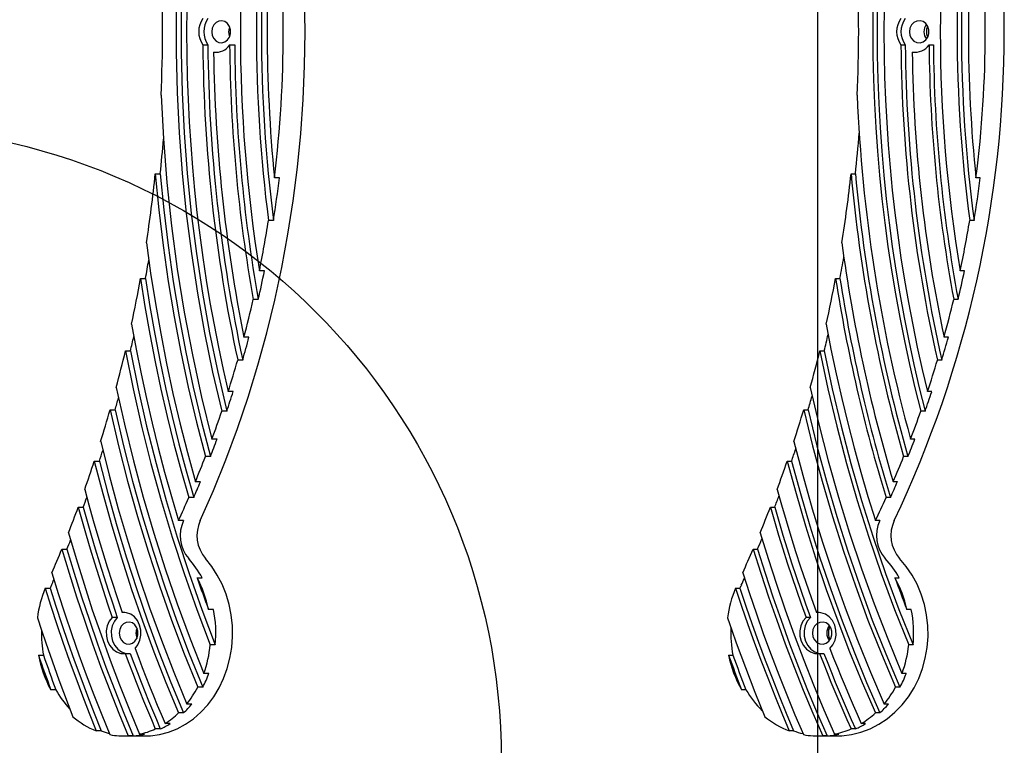
# Model space of a CAD drawing. Units: millimetres. Extents: x 18664 to 25576, y 25092 to 32982.
# Drawn here: x 20309 to 20620, y 28172 to 28401 of the extents above; entities that cross this region are included whole.
import ezdxf

# ---------------------------------------------------------------- set-up
doc = ezdxf.new("R2010")
doc.units = ezdxf.units.MM
doc.header["$LTSCALE"] = 200
doc.layers.add('OTWORY_MONTAŻOWE', color=1, linetype='Continuous')
doc.layers.add('WYLEWKI_BETONOWE', color=52, linetype='Continuous')

msp = doc.modelspace()

# ---------------------------------------------------------------- linework, layer by layer
at = {"color": 7, "linetype": 'Continuous', "lineweight": 25}
for p, q in [((20366.72, 28393.14), (20368.3, 28393.14)), ((20375.2, 28393.19), (20376.79, 28393.19)), ((20587.47, 28393.14), (20588.84, 28393.14)), ((20596.37, 28393.19), (20597.74, 28393.19)), ((20370.13, 28390.89), (20371.72, 28390.89)), ((20591.06, 28390.89), (20592.43, 28390.89)), ((20592.43, 28390.89), (20592.59, 28390.86)), ((20351.68, 28352.39), (20353.27, 28352.39)), ((20390.94, 28351.13), (20389.36, 28351.13)), ((20571.71, 28352.39), (20573.08, 28352.39)), ((20612.58, 28351.13), (20611.2, 28351.13)), ((20389.05, 28337.65), (20387.47, 28337.65)), ((20610.6, 28337.65), (20609.22, 28337.65)), ((20386.18, 28321.75), (20384.6, 28321.75)), ((20607.59, 28321.75), (20606.22, 28321.75)), ((20347.02, 28319.35), (20348.6, 28319.35)), ((20566.82, 28319.35), (20568.2, 28319.35)), ((20384.25, 28312.77), (20382.66, 28312.77)), ((20605.56, 28312.77), (20604.19, 28312.77)), ((20381.31, 28300.82), (20379.72, 28300.82)), ((20602.47, 28300.82), (20601.1, 28300.82)), ((20342.25, 28296.48), (20343.84, 28296.48)), ((20561.83, 28296.48), (20563.2, 28296.48)), ((20379.32, 28293.6), (20377.74, 28293.6)), ((20600.39, 28293.6), (20599.02, 28293.6)), ((20376.31, 28283.6), (20374.72, 28283.6)), ((20597.24, 28283.6), (20595.87, 28283.6)), ((20337.38, 28277.81), (20338.97, 28277.81)), ((20556.72, 28277.81), (20558.09, 28277.81)), ((20374.28, 28277.39), (20372.69, 28277.39)), ((20595.11, 28277.39), (20593.74, 28277.39)), ((20371.2, 28268.61), (20369.61, 28268.61)), ((20591.88, 28268.61), (20590.5, 28268.61)), ((20369.12, 28263.07), (20367.53, 28263.07)), ((20589.7, 28263.07), (20588.33, 28263.07)), ((20332.4, 28261.61), (20333.99, 28261.61)), ((20551.51, 28261.61), (20552.88, 28261.61)), ((20365.96, 28255.16), (20364.37, 28255.16)), ((20586.39, 28255.16), (20585.02, 28255.16)), ((20363.84, 28250.12), (20362.25, 28250.12)), ((20584.16, 28250.12), (20582.79, 28250.12)), ((20327.32, 28247.09), (20328.91, 28247.09)), ((20546.18, 28247.09), (20547.55, 28247.09)), ((20360.61, 28242.86), (20359.02, 28242.86)), ((20580.78, 28242.86), (20579.41, 28242.86)), ((20322.14, 28233.83), (20323.73, 28233.83)), ((20540.74, 28233.83), (20542.12, 28233.83)), ((20364.91, 28224.79), (20366.5, 28224.79)), ((20585.58, 28224.79), (20586.96, 28224.79)), ((20316.86, 28221.51), (20318.44, 28221.51)), ((20535.21, 28221.51), (20536.58, 28221.51)), ((20342.1, 28213.8), (20341.23, 28213.8)), ((20370.09, 28214.79), (20368.5, 28214.79)), ((20561.67, 28213.8), (20560.75, 28213.8)), ((20590.71, 28214.79), (20589.34, 28214.79)), ((20339.68, 28212.27), (20338.09, 28212.27)), ((20558.84, 28212.27), (20557.47, 28212.27)), ((20370.65, 28203.59), (20369.06, 28203.59)), ((20591.3, 28203.59), (20589.93, 28203.59)), ((20314.73, 28200.34), (20316.32, 28200.34)), ((20342.19, 28200.85), (20343.77, 28200.85)), ((20532.98, 28200.34), (20534.35, 28200.34)), ((20561.76, 28200.85), (20563.13, 28200.85)), ((20368.63, 28194.6), (20367.04, 28194.6)), ((20589.18, 28194.6), (20587.81, 28194.6)), ((20320.23, 28189.41), (20318.65, 28189.41)), ((20366.68, 28190.18), (20365.09, 28190.18)), ((20538.46, 28189.41), (20537.08, 28189.41)), ((20587.14, 28190.18), (20585.77, 28190.18)), ((20363.22, 28184.9), (20361.63, 28184.9)), ((20583.51, 28184.9), (20582.14, 28184.9)), ((20360.62, 28182.07), (20359.03, 28182.07)), ((20580.79, 28182.07), (20579.42, 28182.07)), ((20356.35, 28178.72), (20354.77, 28178.72)), ((20576.32, 28178.72), (20574.95, 28178.72)), ((20334.6, 28176.46), (20333.02, 28176.46)), ((20348.29, 28175.36), (20346.7, 28175.36)), ((20353.27, 28177.04), (20351.68, 28177.04)), ((20553.52, 28176.46), (20552.15, 28176.46)), ((20567.86, 28175.36), (20566.49, 28175.36)), ((20573.09, 28177.04), (20571.72, 28177.04)), ((20341.66, 28174.82), (20348.54, 28174.82)), ((20344.71, 28174.86), (20343.12, 28174.86)), ((20561.21, 28174.82), (20567.15, 28174.82)), ((20564.11, 28174.86), (20562.74, 28174.86))]:
    msp.add_line(p, q, dxfattribs=at)
at = {"color": 7, "linetype": 'Continuous', "lineweight": 25, "flags": 128}
for points in [[(20372.69, 28517.25), (20369.82, 28504.91), (20367.26, 28492.48), (20365.02, 28479.96), (20363.09, 28467.37), (20361.48, 28454.72), (20360.19, 28442.01), (20359.22, 28429.27), (20358.58, 28416.5), (20358.25, 28403.71), (20358.25, 28390.92), (20358.58, 28378.13), (20359.22, 28365.36), (20360.19, 28352.62), (20361.48, 28339.92), (20363.09, 28327.26), (20365.02, 28314.67), (20367.26, 28302.16), (20369.82, 28289.72), (20372.69, 28277.39)], [(20374.28, 28517.25), (20371.41, 28504.91), (20368.85, 28492.48), (20366.6, 28479.96), (20364.68, 28467.37), (20363.07, 28454.72), (20361.78, 28442.01), (20360.81, 28429.27), (20360.16, 28416.5), (20359.84, 28403.71), (20359.84, 28390.92), (20360.16, 28378.13), (20360.81, 28365.36), (20361.78, 28352.62), (20363.07, 28339.92), (20364.68, 28327.26), (20366.6, 28314.67), (20368.85, 28302.16), (20371.41, 28289.72), (20374.28, 28277.39)], [(20365.91, 28242.88), (20370.1, 28252.41), (20374.03, 28262.09), (20377.68, 28271.91), (20381.05, 28281.88), (20384.14, 28291.97), (20386.95, 28302.17), (20389.47, 28312.48), (20391.7, 28322.88), (20393.64, 28333.36), (20395.29, 28343.92), (20396.63, 28354.53), (20397.68, 28365.18), (20398.43, 28375.87), (20398.88, 28386.59), (20399.03, 28397.32), (20398.88, 28408.04)], [(20369.56, 28397.32), (20369.72, 28396.18), (20370.18, 28395.17), (20370.9, 28394.39), (20371.8, 28393.92), (20372.77, 28393.83), (20373.72, 28394.11), (20374.54, 28394.74), (20375.14, 28395.65), (20375.46, 28396.74), (20375.46, 28397.89), (20375.14, 28398.98), (20374.54, 28399.89), (20373.72, 28400.52), (20372.77, 28400.8), (20371.8, 28400.71), (20370.9, 28400.25), (20370.18, 28399.47), (20369.72, 28398.45), (20369.56, 28397.32)], [(20590.16, 28397.32), (20590.33, 28396.18), (20590.82, 28395.17), (20591.57, 28394.39), (20592.51, 28393.92), (20593.53, 28393.83), (20594.52, 28394.11), (20595.38, 28394.74), (20596.01, 28395.65), (20596.34, 28396.74), (20596.34, 28397.89), (20596.01, 28398.98), (20595.38, 28399.89), (20594.52, 28400.52), (20593.53, 28400.8), (20592.51, 28400.71), (20591.57, 28400.25), (20590.82, 28399.47), (20590.33, 28398.45), (20590.16, 28397.32)], [(20375.17, 28398.91), (20375.01, 28398.45), (20374.85, 28397.32)], [(20374.85, 28397.32), (20375.01, 28396.18), (20375.17, 28395.73)], [(20353.51, 28377.24), (20354.24, 28363.45), (20355.34, 28349.69), (20356.8, 28335.98), (20358.64, 28322.32), (20360.84, 28308.75), (20363.4, 28295.26), (20366.32, 28281.88), (20369.61, 28268.61)], [(20351.68, 28352.39), (20352.79, 28341.04), (20354.16, 28329.73), (20355.77, 28318.46), (20357.63, 28307.25), (20359.74, 28296.09), (20362.09, 28285.01), (20364.69, 28274), (20367.53, 28263.07)], [(20353.27, 28352.39), (20354.38, 28341.04), (20355.75, 28329.73), (20357.36, 28318.46), (20359.22, 28307.25), (20361.33, 28296.09), (20363.68, 28285.01), (20366.28, 28274), (20369.12, 28263.07)], [(20348.89, 28330.6), (20350.22, 28321.01), (20351.71, 28311.46), (20353.39, 28301.95), (20355.24, 28292.48), (20357.26, 28283.07), (20359.46, 28273.7), (20361.83, 28264.4), (20364.37, 28255.16)], [(20347.02, 28319.35), (20348.41, 28310.55), (20349.95, 28301.79), (20351.63, 28293.06), (20353.46, 28284.38), (20355.44, 28275.74), (20357.57, 28267.15), (20359.84, 28258.61), (20362.25, 28250.12)], [(20348.6, 28319.35), (20349.99, 28310.55), (20351.53, 28301.79), (20353.22, 28293.06), (20355.05, 28284.38), (20357.03, 28275.74), (20359.15, 28267.15), (20361.42, 28258.61), (20363.84, 28250.12)], [(20344.17, 28304.96), (20345.62, 28297.07), (20347.18, 28289.22), (20348.86, 28281.39), (20350.66, 28273.6), (20352.58, 28265.85), (20354.61, 28258.15), (20356.76, 28250.48), (20359.02, 28242.86)], [(20563.84, 28304.96), (20565.36, 28297.07), (20567, 28289.22), (20568.76, 28281.39), (20570.65, 28273.6), (20572.65, 28265.85), (20574.79, 28258.15), (20577.04, 28250.48), (20579.41, 28242.86)], [(20342.25, 28296.48), (20344.67, 28284.53), (20347.36, 28272.66), (20350.32, 28260.88), (20353.55, 28249.19), (20357.04, 28237.61), (20360.79, 28226.15), (20364.79, 28214.81), (20369.06, 28203.59)], [(20343.84, 28296.48), (20346.26, 28284.53), (20348.95, 28272.66), (20351.91, 28260.88), (20355.13, 28249.19), (20358.62, 28237.61), (20362.37, 28226.15), (20366.38, 28214.81), (20370.65, 28203.59)], [(20561.83, 28296.48), (20564.37, 28284.53), (20567.19, 28272.66), (20570.29, 28260.88), (20573.67, 28249.19), (20577.33, 28237.61), (20581.26, 28226.15), (20585.46, 28214.81), (20589.93, 28203.59)], [(20563.2, 28296.48), (20565.74, 28284.53), (20568.56, 28272.66), (20571.66, 28260.88), (20575.04, 28249.19), (20578.7, 28237.61), (20582.63, 28226.15), (20586.83, 28214.81), (20591.3, 28203.59)], [(20339.34, 28284.92), (20341.93, 28273.28), (20344.77, 28261.73), (20347.87, 28250.28), (20351.21, 28238.91), (20354.8, 28227.66), (20358.64, 28216.52), (20362.72, 28205.49), (20367.04, 28194.6)], [(20558.78, 28284.92), (20561.49, 28273.28), (20564.47, 28261.73), (20567.71, 28250.28), (20571.22, 28238.91), (20574.99, 28227.66), (20579.01, 28216.52), (20583.28, 28205.49), (20587.81, 28194.6)], [(20337.38, 28277.81), (20340.03, 28266.52), (20342.91, 28255.32), (20346.03, 28244.2), (20349.38, 28233.18), (20352.97, 28222.26), (20356.78, 28211.45), (20360.83, 28200.75), (20365.09, 28190.18)], [(20338.97, 28277.81), (20341.61, 28266.52), (20344.5, 28255.32), (20347.62, 28244.2), (20350.97, 28233.18), (20354.56, 28222.26), (20358.37, 28211.45), (20362.41, 28200.75), (20366.68, 28190.18)], [(20556.72, 28277.81), (20559.5, 28266.52), (20562.52, 28255.32), (20565.79, 28244.2), (20569.3, 28233.18), (20573.06, 28222.26), (20577.06, 28211.45), (20581.3, 28200.75), (20585.77, 28190.18)], [(20558.09, 28277.81), (20560.87, 28266.52), (20563.89, 28255.32), (20567.16, 28244.2), (20570.67, 28233.18), (20574.43, 28222.26), (20578.43, 28211.45), (20582.67, 28200.75), (20587.14, 28190.18)], [(20334.41, 28267.85), (20337.08, 28257.18), (20339.97, 28246.57), (20343.07, 28236.06), (20346.37, 28225.63), (20349.88, 28215.29), (20353.6, 28205.05), (20357.51, 28194.92), (20361.63, 28184.9)], [(20553.61, 28267.85), (20556.41, 28257.18), (20559.44, 28246.57), (20562.68, 28236.06), (20566.15, 28225.63), (20569.83, 28215.29), (20573.72, 28205.05), (20577.82, 28194.92), (20582.14, 28184.9)], [(20332.4, 28261.61), (20335.07, 28251.38), (20337.93, 28241.22), (20340.97, 28231.14), (20344.21, 28221.14), (20347.64, 28211.23), (20351.25, 28201.41), (20355.05, 28191.69), (20359.03, 28182.07)], [(20333.99, 28261.61), (20336.66, 28251.38), (20339.51, 28241.22), (20342.56, 28231.14), (20345.8, 28221.14), (20349.23, 28211.23), (20352.84, 28201.41), (20356.64, 28191.69), (20360.62, 28182.07)], [(20551.51, 28261.61), (20554.3, 28251.38), (20557.29, 28241.22), (20560.49, 28231.14), (20563.88, 28221.14), (20567.48, 28211.23), (20571.26, 28201.41), (20575.25, 28191.69), (20579.42, 28182.07)], [(20552.88, 28261.61), (20555.67, 28251.38), (20558.66, 28241.22), (20561.86, 28231.14), (20565.26, 28221.14), (20568.85, 28211.23), (20572.64, 28201.41), (20576.62, 28191.69), (20580.79, 28182.07)], [(20329.37, 28252.73), (20330.7, 28247.8), (20332.07, 28242.89), (20333.49, 28237.99), (20334.95, 28233.11), (20336.45, 28228.26), (20338, 28223.42), (20339.59, 28218.6), (20341.23, 28213.8)], [(20548.32, 28252.73), (20549.72, 28247.8), (20551.15, 28242.89), (20552.64, 28237.99), (20554.17, 28233.11), (20555.75, 28228.26), (20557.37, 28223.42), (20559.04, 28218.6), (20560.75, 28213.8)], [(20327.32, 28247.09), (20328.55, 28242.69), (20329.8, 28238.3), (20331.1, 28233.92), (20332.43, 28229.56), (20333.79, 28225.21), (20335.19, 28220.88), (20336.62, 28216.57), (20338.09, 28212.27)], [(20328.91, 28247.09), (20330.13, 28242.69), (20331.39, 28238.3), (20332.69, 28233.92), (20334.01, 28229.56), (20335.38, 28225.21), (20336.78, 28220.88), (20338.21, 28216.57), (20339.68, 28212.27)], [(20546.18, 28247.09), (20547.46, 28242.69), (20548.78, 28238.3), (20550.14, 28233.92), (20551.53, 28229.56), (20552.96, 28225.21), (20554.43, 28220.88), (20555.93, 28216.57), (20557.47, 28212.27)], [(20547.55, 28247.09), (20548.83, 28242.69), (20550.15, 28238.3), (20551.51, 28233.92), (20552.9, 28229.56), (20554.33, 28225.21), (20555.8, 28220.88), (20557.3, 28216.57), (20558.84, 28212.27)], [(20324.22, 28239), (20326.62, 28230.85), (20329.14, 28222.76), (20331.77, 28214.71), (20334.52, 28206.72), (20337.39, 28198.79), (20340.38, 28190.92), (20343.48, 28183.11), (20346.7, 28175.36)], [(20542.93, 28239), (20545.44, 28230.85), (20548.08, 28222.76), (20550.84, 28214.71), (20553.73, 28206.72), (20556.74, 28198.79), (20559.87, 28190.92), (20563.12, 28183.11), (20566.49, 28175.36)], [(20322.14, 28233.83), (20324.41, 28226.29), (20326.78, 28218.8), (20329.25, 28211.35), (20331.83, 28203.95), (20334.5, 28196.6), (20337.28, 28189.3), (20340.15, 28182.05), (20343.12, 28174.86)], [(20323.73, 28233.83), (20326, 28226.29), (20328.37, 28218.8), (20330.84, 28211.35), (20333.42, 28203.95), (20336.09, 28196.6), (20338.86, 28189.3), (20341.74, 28182.05), (20344.71, 28174.86)], [(20540.74, 28233.83), (20543.12, 28226.29), (20545.61, 28218.8), (20548.2, 28211.35), (20550.9, 28203.95), (20553.71, 28196.6), (20556.61, 28189.3), (20559.62, 28182.05), (20562.74, 28174.86)], [(20542.12, 28233.83), (20544.5, 28226.29), (20546.98, 28218.8), (20549.58, 28211.35), (20552.27, 28203.95), (20555.08, 28196.6), (20557.98, 28189.3), (20561, 28182.05), (20564.11, 28174.86)], [(20348.54, 28174.82), (20350.12, 28174.87), (20353.02, 28175.25), (20355.86, 28175.98), (20358.63, 28177.07), (20361.28, 28178.49), (20363.79, 28180.23), (20366.12, 28182.28), (20368.27, 28184.6), (20370.19, 28187.18), (20371.87, 28189.98), (20373.29, 28192.98), (20374.44, 28196.14), (20375.29, 28199.42), (20375.85, 28202.79), (20376.1, 28206.21), (20376.05, 28209.64), (20375.69, 28213.04), (20375.02, 28216.39), (20374.06, 28219.63), (20372.82, 28222.73), (20371.3, 28225.66), (20369.54, 28228.39), (20367.53, 28230.88)], [(20567.15, 28174.82), (20568.81, 28174.87), (20571.84, 28175.25), (20574.83, 28175.98), (20577.72, 28177.07), (20580.5, 28178.49), (20583.13, 28180.23), (20585.58, 28182.28), (20587.83, 28184.6), (20589.84, 28187.18), (20591.61, 28189.98), (20593.1, 28192.98), (20594.3, 28196.14), (20595.19, 28199.42), (20595.78, 28202.79), (20596.04, 28206.21), (20595.99, 28209.64), (20595.61, 28213.04), (20594.91, 28216.39), (20593.91, 28219.63), (20592.6, 28222.73), (20591.01, 28225.66), (20589.16, 28228.39), (20587.06, 28230.88)], [(20318.98, 28226.35), (20321, 28219.83), (20323.11, 28213.35), (20325.29, 28206.9), (20327.54, 28200.49), (20329.87, 28194.12), (20332.27, 28187.78), (20334.74, 28181.48), (20337.29, 28175.23)], [(20537.43, 28226.35), (20539.56, 28219.83), (20541.76, 28213.35), (20544.04, 28206.9), (20546.41, 28200.49), (20548.85, 28194.12), (20551.36, 28187.78), (20553.96, 28181.48), (20556.63, 28175.23)], [(20364.91, 28224.79), (20365.35, 28223.54), (20365.79, 28222.28), (20366.24, 28221.03), (20366.68, 28219.78), (20367.13, 28218.53), (20367.58, 28217.28), (20368.04, 28216.04), (20368.5, 28214.79)], [(20316.86, 28221.51), (20318.67, 28215.78), (20320.55, 28210.08), (20322.48, 28204.4), (20324.48, 28198.76), (20326.53, 28193.14), (20328.63, 28187.54), (20330.8, 28181.98), (20333.02, 28176.46)], [(20318.44, 28221.51), (20320.26, 28215.78), (20322.14, 28210.08), (20324.07, 28204.4), (20326.06, 28198.76), (20328.11, 28193.14), (20330.22, 28187.54), (20332.38, 28181.98), (20334.6, 28176.46)], [(20535.21, 28221.51), (20537.11, 28215.78), (20539.08, 28210.08), (20541.11, 28204.4), (20543.2, 28198.76), (20545.34, 28193.14), (20547.55, 28187.54), (20549.82, 28181.98), (20552.15, 28176.46)], [(20536.58, 28221.51), (20538.48, 28215.78), (20540.45, 28210.08), (20542.48, 28204.4), (20544.57, 28198.76), (20546.72, 28193.14), (20548.92, 28187.54), (20551.19, 28181.98), (20553.52, 28176.46)], [(20345.3, 28202.43), (20346.21, 28203.65), (20346.84, 28205.09), (20347.15, 28206.67), (20347.12, 28208.29), (20346.74, 28209.85), (20346.05, 28211.25), (20345.09, 28212.41), (20343.92, 28213.25), (20342.6, 28213.72), (20341.23, 28213.8)], [(20565.03, 28202.43), (20565.98, 28203.65), (20566.64, 28205.09), (20566.96, 28206.67), (20566.93, 28208.29), (20566.54, 28209.85), (20565.81, 28211.25), (20564.81, 28212.41), (20563.57, 28213.25), (20562.19, 28213.72), (20560.75, 28213.8)], [(20314.39, 28212.17), (20315.7, 28208.21), (20317.04, 28204.27), (20318.4, 28200.34), (20319.79, 28196.42), (20321.2, 28192.51), (20322.65, 28188.62), (20324.12, 28184.75), (20325.62, 28180.88)], [(20338.09, 28212.27), (20337.15, 28211.06), (20336.5, 28209.6), (20336.18, 28208.01), (20336.21, 28206.37), (20336.58, 28204.79), (20337.28, 28203.37), (20338.26, 28202.2), (20339.46, 28201.36), (20340.79, 28200.9), (20342.19, 28200.85)], [(20339.68, 28212.27), (20338.74, 28211.06), (20338.09, 28209.6), (20337.77, 28208.01), (20337.79, 28206.37), (20338.17, 28204.79), (20338.87, 28203.37), (20339.85, 28202.2), (20341.05, 28201.36), (20342.38, 28200.9), (20342.72, 28200.85)], [(20340.28, 28207.32), (20340.44, 28206.18), (20340.91, 28205.17), (20341.63, 28204.39), (20342.52, 28203.92), (20343.49, 28203.83), (20344.44, 28204.11), (20345.26, 28204.74), (20345.86, 28205.65), (20346.18, 28206.74), (20346.18, 28207.89), (20345.86, 28208.98), (20345.26, 28209.89), (20344.44, 28210.52), (20343.49, 28210.8), (20342.52, 28210.71), (20341.63, 28210.25), (20340.91, 28209.47), (20340.44, 28208.45), (20340.28, 28207.32)], [(20532.63, 28212.17), (20534, 28208.21), (20535.4, 28204.27), (20536.82, 28200.34), (20538.28, 28196.42), (20539.77, 28192.51), (20541.28, 28188.62), (20542.82, 28184.75), (20544.39, 28180.88)], [(20557.47, 28212.27), (20556.48, 28211.06), (20555.8, 28209.6), (20555.46, 28208.01), (20555.49, 28206.37), (20555.89, 28204.79), (20556.62, 28203.37), (20557.65, 28202.2), (20558.9, 28201.36), (20560.3, 28200.9), (20561.76, 28200.85)], [(20558.84, 28212.27), (20557.85, 28211.06), (20557.17, 28209.6), (20556.83, 28208.01), (20556.86, 28206.37), (20557.26, 28204.79), (20557.99, 28203.37), (20559.02, 28202.2), (20560.27, 28201.36), (20561.67, 28200.9), (20562.03, 28200.85)], [(20559.47, 28207.32), (20559.64, 28206.18), (20560.13, 28205.17), (20560.88, 28204.39), (20561.82, 28203.92), (20562.84, 28203.83), (20563.83, 28204.11), (20564.69, 28204.74), (20565.32, 28205.65), (20565.65, 28206.74), (20565.65, 28207.89), (20565.32, 28208.98), (20564.69, 28209.89), (20563.83, 28210.52), (20562.84, 28210.8), (20561.82, 28210.71), (20560.88, 28210.25), (20560.13, 28209.47), (20559.64, 28208.45), (20559.47, 28207.32)], [(20345.9, 28208.91), (20345.73, 28208.45), (20345.57, 28207.32)], [(20345.57, 28207.32), (20345.73, 28206.18), (20345.9, 28205.73)], [(20314.73, 28200.34), (20315.21, 28198.97), (20315.69, 28197.6), (20316.17, 28196.23), (20316.66, 28194.86), (20317.15, 28193.5), (20317.65, 28192.13), (20318.14, 28190.77), (20318.65, 28189.41)], [(20316.32, 28200.34), (20316.79, 28198.97), (20317.28, 28197.6), (20317.76, 28196.23), (20318.25, 28194.86), (20318.74, 28193.5), (20319.23, 28192.13), (20319.73, 28190.77), (20320.23, 28189.41)], [(20342.19, 28200.85), (20343.31, 28197.84), (20344.46, 28194.84), (20345.62, 28191.85), (20346.8, 28188.87), (20348, 28185.9), (20349.21, 28182.93), (20350.44, 28179.98), (20351.68, 28177.04)], [(20343.77, 28200.85), (20344.9, 28197.84), (20346.05, 28194.84), (20347.21, 28191.85), (20348.39, 28188.87), (20349.58, 28185.9), (20350.8, 28182.93), (20352.02, 28179.98), (20353.27, 28177.04)], [(20345.3, 28202.43), (20346.43, 28199.44), (20347.57, 28196.45), (20348.72, 28193.47), (20349.9, 28190.5), (20351.09, 28187.54), (20352.3, 28184.59), (20353.52, 28181.65), (20354.77, 28178.72)], [(20532.98, 28200.34), (20533.48, 28198.97), (20533.98, 28197.6), (20534.49, 28196.23), (20535, 28194.86), (20535.52, 28193.5), (20536.04, 28192.13), (20536.56, 28190.77), (20537.08, 28189.41)], [(20534.35, 28200.34), (20534.85, 28198.97), (20535.36, 28197.6), (20535.86, 28196.23), (20536.37, 28194.86), (20536.89, 28193.5), (20537.41, 28192.13), (20537.93, 28190.77), (20538.46, 28189.41)], [(20561.76, 28200.85), (20562.94, 28197.84), (20564.14, 28194.84), (20565.36, 28191.85), (20566.6, 28188.87), (20567.85, 28185.9), (20569.12, 28182.93), (20570.41, 28179.98), (20571.72, 28177.04)], [(20563.13, 28200.85), (20564.31, 28197.84), (20565.51, 28194.84), (20566.73, 28191.85), (20567.97, 28188.87), (20569.22, 28185.9), (20570.49, 28182.93), (20571.78, 28179.98), (20573.09, 28177.04)], [(20565.03, 28202.43), (20566.2, 28199.44), (20567.4, 28196.45), (20568.61, 28193.47), (20569.84, 28190.5), (20571.09, 28187.54), (20572.36, 28184.59), (20573.64, 28181.65), (20574.95, 28178.72)]]:
    msp.add_lwpolyline(points, dxfattribs=at)
at = {"color": 7, "linetype": 'Continuous', "lineweight": 25}
for centre, radius, start, end in [((20260.15, 28397.32), 360.01, 334.5982, 25.4018), ((21059.62, 28397.32), 481.07, 165.5642, 194.4358), ((21061, 28397.32), 481.08, 165.5643, 194.4357), ((20860.57, 28397.32), 498.98, 166.827, 193.173), ((21058.88, 28397.32), 476.77, 166.2015, 193.7985), ((20855.69, 28397.32), 477.11, 170.8874, 189.1126), ((21055.4, 28397.32), 455.49, 170.4508, 189.5492), ((20854.17, 28397.32), 470.5, 172.7141, 187.2859), ((20855.76, 28397.32), 470.5, 172.7141, 187.2859), ((21054.31, 28397.32), 449.07, 172.3643, 187.6357), ((21055.68, 28397.32), 449.07, 172.3643, 187.6357), ((20853.27, 28397.32), 466.2, 174.315, 185.685), ((20009.81, 28397.32), 382.35, 353.0626, 6.9374), ((21053.66, 28397.32), 444.86, 174.0412, 185.9588), ((20249.2, 28397.32), 364.94, 352.7299, 7.2701), ((19912.09, 28397.32), 441.89, 357.3963, 2.6037), ((20152.51, 28397.32), 421.6, 357.271, 2.729), ((20372.79, 28397.32), 7.37, 145.4851, 214.5149), ((20374.38, 28397.32), 7.37, 145.4871, 214.5129), ((20593.22, 28397.32), 7.1, 143.9771, 216.0229), ((20594.59, 28397.32), 7.1, 143.9771, 216.0229), ((20598.44, 28397.36), 3.71, 140.9923, 180.5986), ((20598.44, 28397.28), 3.71, 179.4014, 219.0072), ((20857.62, 28397.11), 490.92, 180.4631, 192.1714), ((20859.23, 28397.11), 490.94, 180.4633, 192.1712), ((20370.89, 28395.96), 5.13, 261.5935, 327.2752), ((20855.58, 28397.19), 480.4, 180.4776, 190.121), ((20857.2, 28397.2), 480.43, 180.4779, 190.1207), ((21056.79, 28397.16), 469.33, 180.4911, 192.7474), ((21058.16, 28397.16), 469.33, 180.4911, 192.7473), ((20591.86, 28396.31), 5.48, 261.5488, 325.3186), ((21055.34, 28397.23), 458.99, 180.504, 190.6026), ((21056.71, 28397.23), 458.99, 180.504, 190.6027), ((20856.7, 28397.13), 486.61, 180.7349, 191.4146), ((21056.11, 28397.18), 465.1, 180.7748, 191.9561), ((21058.43, 28396.9), 485.19, 182.3225, 195.3324), ((20154.92, 28397.26), 420.56, 353.8752, 355.6454), ((19916.31, 28397.14), 439.25, 354.1535, 355.5853), ((19916.22, 28396.96), 437.73, 351.28, 354.1557), ((20015.28, 28396.89), 378.44, 350.9941, 353.0562), ((20155.7, 28397.02), 418.39, 350.8653, 353.8763), ((21057.62, 28396.57), 487.91, 185.1952, 195.8795), ((21058.98, 28396.57), 487.9, 185.1951, 195.8796), ((20253.3, 28397), 362.19, 350.5682, 352.7248), ((20016.46, 28396.43), 375.64, 348.5338, 350.9975), ((20253.63, 28396.71), 360.46, 347.998, 350.5694), ((21057, 28396.15), 492.59, 187.6465, 196.6314), ((19905.84, 28399.11), 449.89, 349.7877, 350.543), ((20159.09, 28396.69), 416.35, 349.2945, 350.2405), ((20021.2, 28395.77), 372.42, 347.1231, 348.5365), ((20257, 28396.29), 358.42, 346.5254, 347.9971), ((19921.22, 28396.14), 432.67, 347.8348, 349.7771), ((20158.87, 28396.48), 415.18, 347.2662, 349.2941), ((21056.68, 28395.86), 495.79, 188.8771, 197.0948), ((21058.07, 28395.86), 495.81, 188.8773, 197.0946), ((20021.2, 28395.4), 370.79, 345.2222, 347.1238), ((20257.56, 28395.82), 356.43, 344.5426, 346.5263), ((19915.12, 28397.98), 440.57, 346.6809, 347.2835), ((20023.71, 28395.19), 369.84, 344.0571, 345.2175), ((20163.24, 28395.8), 412.11, 346.0536, 346.7974), ((20261.13, 28395.22), 354.16, 343.3265, 344.5425), ((19927.96, 28394.6), 425.75, 345.0714, 346.6761), ((20163.32, 28395.43), 410.61, 344.3869, 346.0557), ((20025.3, 28394.31), 366.54, 342.42, 344.0524), ((20260.9, 28394.87), 352.97, 341.6248, 343.3269), ((19942.78, 28390.9), 412.02, 344.0691, 344.6229), ((20031.44, 28392.89), 361.77, 341.3806, 342.4162), ((20165.52, 28395.2), 409.75, 343.3516, 343.9933), ((20265.87, 28393.66), 349.17, 340.5481, 341.6262), ((19932.34, 28393.36), 421.2, 342.6649, 344.0782), ((20167.6, 28394.16), 406.14, 341.8816, 343.3532), ((20031.54, 28392.32), 359.99, 339.9015, 341.3819), ((20264.17, 28393.78), 349.52, 339.0159, 340.5489), ((20036.51, 28391.07), 356.39, 338.9517, 339.9029), ((20267.4, 28393.08), 347.53, 338.032, 339.0134), ((20296.24, 28350.93), 271.74, 340.8094, 341.6776), ((19945.9, 28389.47), 408.61, 341.7651, 342.2668), ((20037.24, 28390.17), 353.9, 337.574, 338.9529), ((20268.72, 28392), 344.63, 336.6057, 338.0314), ((19938.94, 28391.18), 414.25, 340.4748, 341.7727), ((20171.02, 28392.97), 402.52, 339.6103, 340.9529), ((20040.66, 28389.42), 351.92, 336.6818, 337.5726), ((20273.5, 28390.51), 340.91, 335.6821, 336.6085), ((19951.12, 28387.28), 402.96, 339.6424, 340.1116), ((20041.4, 28388.42), 349.39, 335.3831, 336.6817), ((20187.35, 28387.24), 386.51, 338.7393, 339.3016), ((20272.52, 28390.3), 340.46, 334.3427, 335.6862), ((19942.18, 28389.96), 410.79, 338.4398, 339.6482), ((20174.18, 28391.75), 399.14, 337.4993, 338.7508), ((20359.5, 28242.66), 0.521, 154.1848, 156.513), ((20370.87, 28238.16), 11.29, 155.3684, 220.1355), ((20376.16, 28238.16), 11.29, 155.2623, 220.1343), ((20579.7, 28242.74), 0.314, 152.532, 156.4173), ((20590.6, 28238.15), 10.89, 154.3631, 221.8799), ((20595.17, 28238.15), 10.89, 154.2523, 221.878), ((19953.88, 28385.91), 399.9, 337.6476, 338.0909), ((20111.93, 28418.84), 468.28, 336.7283, 337.163), ((19946.53, 28388.21), 406.1, 336.5097, 337.6552), ((20178.54, 28389.88), 394.39, 335.5037, 336.692), ((20338.37, 28209.65), 31.95, 28.2911, 41.6512), ((20559.1, 28209.05), 32, 29.4702, 43.026), ((20351.82, 28207.75), 36.1, 155.9329, 157.5862), ((19969.55, 28378.77), 382.68, 335.8931, 336.1794), ((20333.36, 28207.83), 35.82, 11.2063, 28.2561), ((20567.56, 28208.14), 33.74, 154.8757, 156.6582), ((20199.92, 28380.56), 372.31, 334.8743, 335.2341), ((20555.3, 28207.7), 34.77, 11.771, 29.4373), ((21044.54, 28391.63), 488.34, 199.9776, 201.2307), ((20350.95, 28207.54), 36.84, 157.71, 172.7734), ((20567.81, 28207.48), 35.49, 156.7178, 172.4091), ((20332.67, 28207.31), 38.16, 354.407, 11.3041), ((20555.05, 28207.32), 36.44, 354.1391, 11.8445), ((20567.75, 28207.36), 3.71, 140.9784, 180.6076), ((20353.81, 28207.31), 38.14, 178.5691, 190.5414), ((20570.09, 28207.31), 36.42, 177.3076, 191.0474), ((20567.75, 28207.28), 3.71, 179.3924, 219.0216), ((20332.05, 28207.17), 37.18, 340.2374, 354.4814), ((20554.36, 28207.21), 35.76, 339.3452, 354.1951), ((20349.95, 28206.8), 35.81, 190.4069, 209.0557), ((20567.11, 28206.94), 34.76, 190.9434, 210.2649), ((20335.78, 28206.43), 34.91, 332.2621, 340.1983), ((20557.26, 28206.66), 34.13, 331.1266, 339.3111), ((20347.88, 28204.81), 31.64, 209.1075, 222.8484), ((20336.37, 28205.25), 32.43, 321.1369, 332.3082), ((20565.8, 28205.39), 31.66, 210.296, 225.5216), ((20557.45, 28205.78), 32.34, 319.7887, 331.1589), ((20339.93, 28203.7), 29.93, 313.74, 321.0889), ((20560.2, 28204.64), 30.55, 312.3871, 319.7491), ((20339.85, 28202.09), 27.72, 302.5519, 313.7893), ((20559.92, 28203.42), 28.91, 301.3193, 312.4171), ((20342.63, 28200.92), 26.29, 229.6548, 248.5356), ((20342.45, 28200.53), 25.87, 294.7215, 302.5038), ((20561.9, 28202.54), 27.85, 231.0454, 249.4972), ((20562.02, 28202.24), 27.52, 293.6989, 301.2862), ((20343.44, 28199.13), 24.34, 248.7152, 254.9685), ((20341.66, 28198.29), 23.47, 259.2663, 273.5598), ((20343.23, 28198.42), 23.6, 273.5808, 282.3658), ((20341.45, 28199.25), 24.46, 282.4073, 294.7474), ((20562.72, 28201.22), 26.42, 249.6201, 256.3668), ((20561.21, 28200.58), 25.76, 259.7557, 273.3995), ((20562.57, 28200.68), 25.86, 273.4135, 281.809), ((20561.06, 28201.3), 26.5, 281.8355, 293.7182)]:
    msp.add_arc(centre, radius, start, end, dxfattribs=at)
for points, knots in [([(20595.94, 28399.05), (20595.9, 28398.98), (20595.59, 28398.49), (20595.54, 28397.32), (20595.58, 28396.15), (20595.89, 28395.67), (20595.92, 28395.62)], [0, 0, 0, 0, 0.066762, 0.505229, 0.944443, 1, 1, 1, 1]), ([(20345.89, 28208.9), (20345.88, 28208.88), (20345.62, 28208.44), (20345.54, 28207.28), (20345.76, 28206.28), (20345.86, 28205.78)], [0, 0, 0, 0, 0.0196974, 0.5100524, 1, 1, 1, 1]), ([(20565.09, 28209.28), (20565, 28209.14), (20564.62, 28208.58), (20564.53, 28207.32), (20564.62, 28206.05), (20565, 28205.49), (20565.09, 28205.35)], [0, 0, 0, 0, 0.124925, 0.499479, 0.87468, 1, 1, 1, 1])]:
    msp.add_open_spline(points, degree=3, knots=knots, dxfattribs=at)
at = {"layer": 'OTWORY_MONTAŻOWE'}
msp.add_circle((20261.08, 28167.32), 200, dxfattribs=at)
at = {"layer": 'WYLEWKI_BETONOWE'}
msp.add_line((20561.08, 29022.32), (20561.08, 27772.32), dxfattribs=at)

doc.saveas('drawing.dxf')
